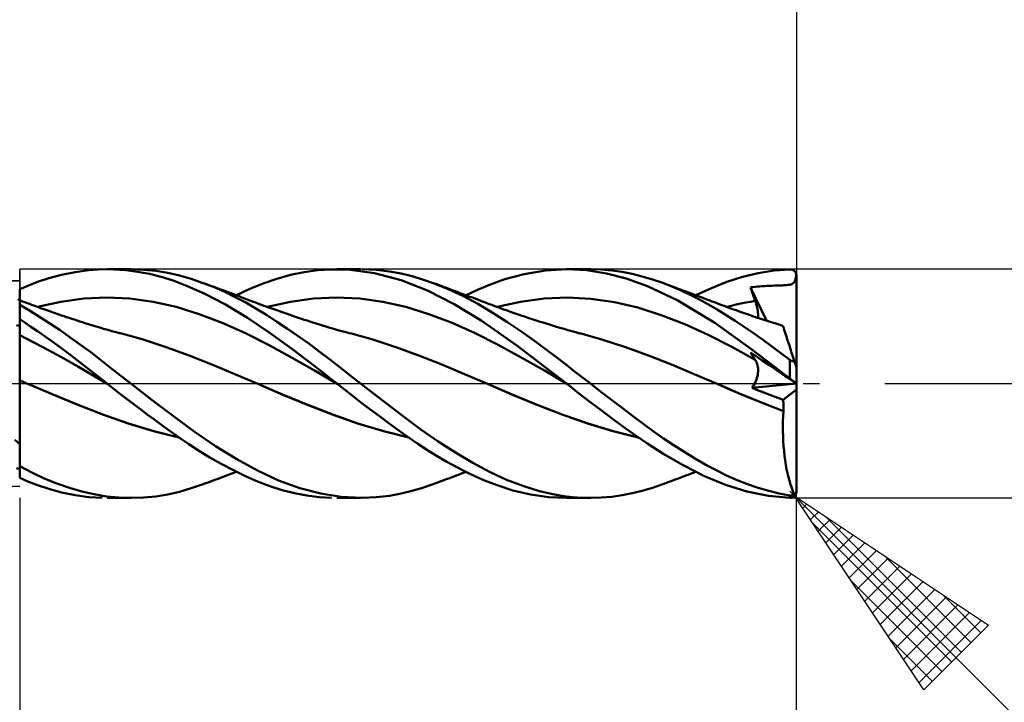
# Model space of a CAD drawing. Units: millimetres. Extents: x -75 to 78, y -61 to 61.
# Drawn here: x 12 to 34, y -7 to 8 of the extents above; entities that cross this region are included whole.
import ezdxf

# ---------------------------------------------------------------- set-up
doc = ezdxf.new("R2010")
doc.units = ezdxf.units.MM
doc.header["$LTSCALE"] = 7.15
doc.linetypes.add('LONGDASH_DASH', pattern=[0.85, 0.4, -0.2, 0.05, -0.2])
for name, color, linetype in [('1', 4, 'CONTINUOUS'), ('2', 7, 'CONTINUOUS'), ('4', 2, 'LONGDASH_DASH'), ('CUT', 1, 'CONTINUOUS'), ('NOCUT', 7, 'CONTINUOUS'), ('SK2', 7, 'CONTINUOUS'), ('SK4', 2, 'LONGDASH_DASH')]:
    doc.layers.add(name, color=color, linetype=linetype)

msp = doc.modelspace()

# ---------------------------------------------------------------- linework, layer by layer
at = {"layer": '1', "color": 4, "linetype": 'CONTINUOUS', "lineweight": 50}
for p, q in [((12.638, 2.304), (12.917, 2.379)), ((12.917, 2.379), (13.216, 2.44)), ((13.216, 2.44), (13.514, 2.48)), ((13.514, 2.48), (13.806, 2.499)), ((14.06, 2.497), (13.806, 2.499)), ((13.914, 2.5), (14.434, 2.5)), ((14.319, 2.48), (14.06, 2.497)), ((14.578, 2.447), (14.319, 2.48)), ((14.712, 2.491), (14.446, 2.5)), ((14.838, 2.397), (14.578, 2.447)), ((14.977, 2.465), (14.712, 2.491)), ((15.098, 2.333), (14.838, 2.397)), ((15.238, 2.422), (14.977, 2.465)), ((15.495, 2.364), (15.238, 2.422)), ((17.625, 2.292), (17.925, 2.375)), ((17.925, 2.375), (18.225, 2.437)), ((18.225, 2.437), (18.525, 2.478)), ((18.525, 2.478), (18.825, 2.498)), ((19.231, 2.49), (18.825, 2.498)), ((18.941, 2.5), (19.46, 2.5)), ((19.764, 2.418), (19.231, 2.49)), ((19.801, 2.486), (19.495, 2.5)), ((20.346, 2.264), (19.764, 2.418)), ((20.088, 2.453), (19.801, 2.486)), ((20.349, 2.405), (20.088, 2.453)), ((20.588, 2.346), (20.349, 2.405)), ((22.617, 2.281), (23.038, 2.395)), ((23.038, 2.395), (23.507, 2.473)), ((23.507, 2.473), (23.97, 2.5)), ((23.967, 2.5), (24.486, 2.5)), ((24.4, 2.477), (23.97, 2.5)), ((24.836, 2.409), (24.4, 2.477)), ((24.726, 2.493), (24.499, 2.5)), ((24.953, 2.474), (24.726, 2.493)), ((25.271, 2.297), (24.836, 2.409)), ((25.18, 2.443), (24.953, 2.474)), ((25.403, 2.399), (25.18, 2.443)), ((25.623, 2.344), (25.403, 2.399)), ((27.813, 2.332), (28.159, 2.415)), ((28.159, 2.415), (28.506, 2.47)), ((28.506, 2.47), (28.85, 2.497)), ((28.85, 2.497), (28.858, 2.497)), ((28.865, 2.497), (28.858, 2.497)), ((28.873, 2.496), (28.865, 2.497)), ((28.88, 2.495), (28.873, 2.496)), ((28.888, 2.494), (28.88, 2.495)), ((28.895, 2.492), (28.888, 2.494)), ((28.902, 2.489), (28.895, 2.492)), ((28.91, 2.487), (28.902, 2.489)), ((28.917, 2.484), (28.91, 2.487)), ((28.924, 2.48), (28.917, 2.484)), ((28.931, 2.476), (28.924, 2.48)), ((28.937, 2.472), (28.931, 2.476)), ((28.944, 2.467), (28.937, 2.472)), ((28.95, 2.461), (28.944, 2.467)), ((28.956, 2.456), (28.95, 2.461)), ((28.962, 2.45), (28.956, 2.456)), ((28.968, 2.443), (28.962, 2.45)), ((28.973, 2.436), (28.968, 2.443)), ((28.978, 2.429), (28.973, 2.436)), ((28.982, 2.421), (28.978, 2.429)), ((28.986, 2.413), (28.982, 2.421)), ((28.99, 2.405), (28.986, 2.413)), ((28.988, 2.352), (28.993, 2.396)), ((28.993, 2.396), (28.99, 2.405)), ((28.995, 2.389), (28.993, 2.396)), ((28.996, 2.383), (28.995, 2.389)), ((28.998, 2.376), (28.996, 2.383)), ((28.999, 2.37), (28.998, 2.376)), ((12.178, 2.141), (12.391, 2.223)), ((12.391, 2.223), (12.638, 2.304)), ((15.356, 2.252), (15.098, 2.333)), ((15.649, 2.141), (15.356, 2.252)), ((15.754, 2.29), (15.495, 2.364)), ((16.018, 2.199), (15.754, 2.29)), ((16.252, 2.108), (16.018, 2.199)), ((16.07, 2.18), (16.018, 2.199)), ((16.123, 2.161), (16.07, 2.18)), ((16.177, 2.141), (16.123, 2.161)), ((17.037, 2.069), (17.328, 2.19)), ((17.328, 2.19), (17.625, 2.292)), ((20.92, 2.036), (20.346, 2.264)), ((20.815, 2.279), (20.588, 2.346)), ((21.044, 2.199), (20.815, 2.279)), ((21.372, 2.068), (21.044, 2.199)), ((21.103, 2.178), (21.044, 2.199)), ((21.161, 2.156), (21.103, 2.178)), ((21.214, 2.137), (21.161, 2.156)), ((22.019, 2.049), (22.279, 2.16)), ((22.279, 2.16), (22.617, 2.281)), ((25.733, 2.129), (25.271, 2.297)), ((25.844, 2.278), (25.623, 2.344)), ((26.07, 2.2), (25.844, 2.278)), ((26.27, 2.122), (26.07, 2.2)), ((26.135, 2.176), (26.07, 2.2)), ((26.2, 2.152), (26.135, 2.176)), ((27.136, 2.088), (27.47, 2.222)), ((27.47, 2.222), (27.813, 2.332)), ((28.782, 2.153), (28.815, 2.156)), ((28.815, 2.156), (28.845, 2.161)), ((28.845, 2.161), (28.872, 2.167)), ((28.872, 2.167), (28.895, 2.176)), ((28.895, 2.176), (28.915, 2.187)), ((28.915, 2.187), (28.932, 2.201)), ((28.932, 2.201), (28.946, 2.217)), ((28.946, 2.217), (28.958, 2.236)), ((28.958, 2.236), (28.967, 2.258)), ((28.967, 2.258), (28.975, 2.284)), ((28.975, 2.284), (28.982, 2.315)), ((28.982, 2.315), (28.988, 2.352)), ((28.999, 2.363), (28.999, 2.37)), ((29, 2.356), (28.999, 2.363)), ((29, 2.35), (29, 2.356)), ((29, 0.34), (29, 2.35)), ((12, 2.064), (12.178, 2.141)), ((12, 2.063), (12, 2.064)), ((12, 2.064), (12, 2.064)), ((12, 2.062), (12, 2.063)), ((12, 2.061), (12, 2.062)), ((12, 2.062), (12, 2.062)), ((12, 2.06), (12, 2.061)), ((12, 2.021), (12, 2.06)), ((12, 2.021), (12, 2.06)), ((12, 2.032), (12, 2.06)), ((12, 1.857), (12, 2.06)), ((12, 2.003), (12, 2.032)), ((12, 1.981), (12, 2.021)), ((12, 1.981), (12, 2.021)), ((12, 1.974), (12, 2.003)), ((12.001, 1.941), (12, 1.981)), ((12.001, 1.941), (12, 1.981)), ((12, 1.945), (12, 1.974)), ((12, 1.916), (12, 1.945)), ((12.001, 1.901), (12.001, 1.941)), ((12.001, 1.902), (12.001, 1.941)), ((16.034, 1.971), (15.649, 2.141)), ((16.5, 1.73), (16.034, 1.971)), ((16.232, 2.121), (16.177, 2.141)), ((16.286, 2.1), (16.232, 2.121)), ((16.486, 2.006), (16.252, 2.108)), ((16.341, 2.08), (16.286, 2.1)), ((16.395, 2.06), (16.341, 2.08)), ((16.45, 2.04), (16.395, 2.06)), ((16.504, 2.019), (16.45, 2.04)), ((16.717, 1.893), (16.486, 2.006)), ((16.559, 1.999), (16.504, 2.019)), ((16.619, 1.977), (16.559, 1.999)), ((16.679, 1.954), (16.619, 1.977)), ((16.739, 1.932), (16.679, 1.954)), ((16.743, 1.93), (17.037, 2.069)), ((21.508, 1.74), (20.92, 2.036)), ((21.267, 2.117), (21.214, 2.137)), ((21.32, 2.098), (21.267, 2.117)), ((21.373, 2.078), (21.32, 2.098)), ((21.699, 1.916), (21.372, 2.068)), ((21.426, 2.058), (21.373, 2.078)), ((21.479, 2.039), (21.426, 2.058)), ((21.532, 2.019), (21.479, 2.039)), ((21.585, 1.999), (21.532, 2.019)), ((21.619, 1.986), (21.585, 1.999)), ((21.677, 1.965), (21.619, 1.986)), ((21.734, 1.943), (21.677, 1.965)), ((21.791, 1.922), (21.734, 1.943)), ((21.769, 1.93), (22.019, 2.049)), ((26.397, 1.814), (25.733, 2.129)), ((26.251, 2.133), (26.2, 2.152)), ((26.303, 2.114), (26.251, 2.133)), ((26.471, 2.036), (26.27, 2.122)), ((26.354, 2.095), (26.303, 2.114)), ((26.406, 2.075), (26.354, 2.095)), ((26.457, 2.056), (26.406, 2.075)), ((26.508, 2.037), (26.457, 2.056)), ((26.672, 1.942), (26.471, 2.036)), ((26.56, 2.018), (26.508, 2.037)), ((26.611, 1.999), (26.56, 2.018)), ((26.658, 1.982), (26.611, 1.999)), ((26.715, 1.96), (26.658, 1.982)), ((26.872, 1.841), (26.672, 1.942)), ((26.773, 1.939), (26.715, 1.96)), ((26.796, 1.93), (27.136, 2.088)), ((27.993, 2.105), (28.043, 2.11)), ((28.006, 2.062), (27.993, 2.104)), ((28.341, 1.377), (27.993, 2.104)), ((28.02, 2.02), (28.006, 2.062)), ((28.034, 1.978), (28.02, 2.02)), ((28.048, 1.936), (28.034, 1.978)), ((28.043, 2.11), (28.093, 2.116)), ((28.093, 2.116), (28.144, 2.121)), ((28.144, 2.121), (28.195, 2.125)), ((28.195, 2.125), (28.246, 2.129)), ((28.246, 2.129), (28.298, 2.132)), ((28.298, 2.132), (28.351, 2.135)), ((28.351, 2.135), (28.404, 2.138)), ((28.404, 2.138), (28.457, 2.14)), ((28.457, 2.14), (28.506, 2.142)), ((28.506, 2.142), (28.55, 2.143)), ((28.55, 2.143), (28.588, 2.144)), ((28.588, 2.144), (28.618, 2.145)), ((28.618, 2.145), (28.652, 2.146)), ((28.652, 2.146), (28.685, 2.147)), ((28.685, 2.147), (28.718, 2.149)), ((28.718, 2.149), (28.75, 2.15)), ((28.75, 2.15), (28.782, 2.153)), ((12, 1.819), (11.961, 1.843)), ((12, 1.823), (11.963, 1.845)), ((12, 1.857), (11.99, 1.857)), ((12, 1.888), (12, 1.916)), ((12, 1.859), (12, 1.888)), ((12, 1.853), (12, 1.859)), ((12, 1.847), (12, 1.853)), ((12, 1.841), (12, 1.847)), ((12, 1.835), (12, 1.841)), ((12, 1.829), (12, 1.835)), ((12, 1.823), (12, 1.829)), ((12, 1.822), (12, 1.823)), ((12, -2.064), (12, 1.823)), ((12.001, 1.822), (12, 1.822)), ((12, 1.78), (12.001, 1.799)), ((12, 1.78), (12.001, 1.799)), ((12, 1.757), (12, 1.78)), ((12, 1.757), (12, 1.78)), ((12, 1.729), (12, 1.757)), ((12, 1.729), (12, 1.757)), ((12.214, 1.598), (12, 1.725)), ((12.001, 1.862), (12.001, 1.902)), ((12.001, 1.862), (12.001, 1.901)), ((12.001, 1.822), (12.001, 1.862)), ((12.001, 1.822), (12.001, 1.862)), ((12.001, 1.822), (12.001, 1.822)), ((12.065, 1.798), (12.001, 1.822)), ((12.001, 1.822), (12.001, 1.822)), ((12.001, 1.822), (12.001, 1.822)), ((12.001, 1.82), (12.001, 1.822)), ((12.001, 1.82), (12.001, 1.822)), ((12.001, 1.812), (12.001, 1.82)), ((12.001, 1.812), (12.001, 1.82)), ((12.001, 1.799), (12.001, 1.812)), ((12.001, 1.799), (12.001, 1.812)), ((12.114, 1.779), (12.065, 1.798)), ((12.163, 1.76), (12.114, 1.779)), ((12.212, 1.742), (12.163, 1.76)), ((12.261, 1.724), (12.212, 1.742)), ((12.311, 1.705), (12.261, 1.724)), ((12.392, 1.675), (12.897, 1.788)), ((12.897, 1.788), (13.402, 1.858)), ((13.402, 1.858), (13.907, 1.882)), ((14.412, 1.858), (13.907, 1.882)), ((14.917, 1.79), (14.412, 1.858)), ((15.422, 1.676), (14.917, 1.79)), ((16.983, 1.439), (16.5, 1.73)), ((16.945, 1.771), (16.717, 1.893)), ((16.799, 1.909), (16.739, 1.932)), ((16.859, 1.886), (16.799, 1.909)), ((16.919, 1.864), (16.859, 1.886)), ((16.979, 1.841), (16.919, 1.864)), ((17.17, 1.641), (16.945, 1.771)), ((17.039, 1.818), (16.979, 1.841)), ((17.092, 1.798), (17.039, 1.818)), ((17.143, 1.778), (17.092, 1.798)), ((17.193, 1.759), (17.143, 1.778)), ((17.244, 1.74), (17.193, 1.759)), ((17.294, 1.721), (17.244, 1.74)), ((17.42, 1.675), (17.925, 1.789)), ((17.925, 1.789), (18.43, 1.858)), ((18.43, 1.858), (18.935, 1.882)), ((19.44, 1.858), (18.935, 1.882)), ((19.945, 1.79), (19.44, 1.858)), ((20.45, 1.676), (19.945, 1.79)), ((22.095, 1.383), (21.508, 1.74)), ((22.022, 1.744), (21.699, 1.916)), ((21.849, 1.9), (21.791, 1.922)), ((21.906, 1.879), (21.849, 1.9)), ((21.963, 1.857), (21.906, 1.879)), ((22.02, 1.836), (21.963, 1.857)), ((22.077, 1.814), (22.02, 1.836)), ((22.339, 1.554), (22.022, 1.744)), ((22.12, 1.798), (22.077, 1.814)), ((22.172, 1.778), (22.12, 1.798)), ((22.224, 1.758), (22.172, 1.778)), ((22.276, 1.739), (22.224, 1.758)), ((22.328, 1.719), (22.276, 1.739)), ((22.446, 1.675), (22.959, 1.79)), ((22.959, 1.79), (23.473, 1.859)), ((23.473, 1.859), (23.986, 1.882)), ((24.499, 1.855), (23.986, 1.882)), ((25.012, 1.782), (24.499, 1.855)), ((25.526, 1.662), (25.012, 1.782)), ((27.207, 1.327), (26.397, 1.814)), ((26.83, 1.917), (26.773, 1.939)), ((26.887, 1.896), (26.83, 1.917)), ((27.069, 1.732), (26.872, 1.841)), ((26.944, 1.874), (26.887, 1.896)), ((27.002, 1.853), (26.944, 1.874)), ((27.059, 1.831), (27.002, 1.853)), ((27.116, 1.81), (27.059, 1.831)), ((27.263, 1.618), (27.069, 1.732)), ((27.147, 1.798), (27.116, 1.81)), ((27.2, 1.778), (27.147, 1.798)), ((27.254, 1.757), (27.2, 1.778)), ((27.307, 1.737), (27.254, 1.757)), ((27.36, 1.717), (27.307, 1.737)), ((27.576, 1.702), (27.679, 1.727)), ((27.679, 1.727), (27.782, 1.75)), ((27.782, 1.75), (27.886, 1.771)), ((27.886, 1.771), (27.989, 1.791)), ((27.989, 1.791), (28.092, 1.808)), ((28.062, 1.893), (28.048, 1.936)), ((28.077, 1.851), (28.062, 1.893)), ((28.092, 1.808), (28.077, 1.851)), ((28.105, 1.77), (28.092, 1.808)), ((28.116, 1.733), (28.105, 1.77)), ((28.126, 1.696), (28.116, 1.733)), ((12.434, 1.461), (12.214, 1.598)), ((12.36, 1.687), (12.311, 1.705)), ((12.409, 1.669), (12.36, 1.687)), ((12.458, 1.652), (12.409, 1.669)), ((12.528, 1.626), (12.458, 1.652)), ((12.597, 1.602), (12.528, 1.626)), ((12.677, 1.574), (12.597, 1.602)), ((12.757, 1.546), (12.677, 1.574)), ((12.836, 1.518), (12.757, 1.546)), ((12.916, 1.491), (12.836, 1.518)), ((15.928, 1.519), (15.422, 1.676)), ((16.433, 1.328), (15.928, 1.519)), ((17.397, 1.502), (17.17, 1.641)), ((17.345, 1.703), (17.294, 1.721)), ((17.396, 1.684), (17.345, 1.703)), ((17.446, 1.665), (17.396, 1.684)), ((17.497, 1.647), (17.446, 1.665)), ((17.56, 1.624), (17.497, 1.647)), ((17.624, 1.602), (17.56, 1.624)), ((17.706, 1.573), (17.624, 1.602)), ((17.789, 1.544), (17.706, 1.573)), ((17.872, 1.515), (17.789, 1.544)), ((17.955, 1.487), (17.872, 1.515)), ((20.955, 1.518), (20.45, 1.676)), ((21.46, 1.327), (20.955, 1.518)), ((22.38, 1.7), (22.328, 1.719)), ((22.662, 1.348), (22.339, 1.554)), ((22.432, 1.681), (22.38, 1.7)), ((22.484, 1.662), (22.432, 1.681)), ((22.536, 1.643), (22.484, 1.662)), ((22.593, 1.622), (22.536, 1.643)), ((22.65, 1.602), (22.593, 1.622)), ((22.736, 1.571), (22.65, 1.602)), ((22.822, 1.541), (22.736, 1.571)), ((22.908, 1.512), (22.822, 1.541)), ((22.994, 1.483), (22.908, 1.512)), ((26.039, 1.498), (25.526, 1.662)), ((27.458, 1.497), (27.263, 1.618)), ((27.414, 1.697), (27.36, 1.717)), ((27.467, 1.677), (27.414, 1.697)), ((27.521, 1.658), (27.467, 1.677)), ((27.473, 1.675), (27.576, 1.702)), ((27.574, 1.638), (27.521, 1.658)), ((27.625, 1.62), (27.574, 1.638)), ((27.677, 1.602), (27.625, 1.62)), ((27.765, 1.57), (27.677, 1.602)), ((27.854, 1.539), (27.765, 1.57)), ((27.943, 1.509), (27.854, 1.539)), ((28.032, 1.478), (27.943, 1.509)), ((28.135, 1.66), (28.126, 1.696)), ((28.143, 1.624), (28.135, 1.66)), ((28.149, 1.589), (28.143, 1.624)), ((28.153, 1.556), (28.149, 1.589)), ((28.156, 1.523), (28.153, 1.556)), ((28.157, 1.493), (28.156, 1.523)), ((12.115, 1.333), (12, 1.41)), ((12, 1.357), (12, 1.407)), ((12, 1.357), (12, 1.407)), ((12.001, 1.307), (12, 1.357)), ((12.001, 1.307), (12, 1.357)), ((12.001, 1.257), (12.001, 1.307)), ((12.001, 1.257), (12.001, 1.307)), ((12.246, 1.244), (12.115, 1.333)), ((12.658, 1.317), (12.434, 1.461)), ((12.882, 1.167), (12.658, 1.317)), ((12.972, 1.473), (12.916, 1.491)), ((13.027, 1.454), (12.972, 1.473)), ((13.083, 1.436), (13.027, 1.454)), ((13.139, 1.417), (13.083, 1.436)), ((13.198, 1.398), (13.139, 1.417)), ((13.256, 1.379), (13.198, 1.398)), ((13.315, 1.36), (13.256, 1.379)), ((13.374, 1.341), (13.315, 1.36)), ((13.449, 1.317), (13.374, 1.341)), ((13.524, 1.294), (13.449, 1.317)), ((13.598, 1.271), (13.524, 1.294)), ((16.938, 1.102), (16.433, 1.328)), ((17.458, 1.115), (16.983, 1.439)), ((17.627, 1.354), (17.397, 1.502)), ((17.859, 1.2), (17.627, 1.354)), ((18.007, 1.469), (17.955, 1.487)), ((18.06, 1.452), (18.007, 1.469)), ((18.112, 1.434), (18.06, 1.452)), ((18.165, 1.417), (18.112, 1.434)), ((18.227, 1.397), (18.165, 1.417)), ((18.289, 1.377), (18.227, 1.397)), ((18.351, 1.357), (18.289, 1.377)), ((18.413, 1.337), (18.351, 1.357)), ((18.485, 1.315), (18.413, 1.337)), ((18.557, 1.292), (18.485, 1.315)), ((21.965, 1.102), (21.46, 1.327)), ((22.881, 0.832), (22.095, 1.383)), ((22.988, 1.13), (22.662, 1.348)), ((23.043, 1.466), (22.994, 1.483)), ((23.092, 1.45), (23.043, 1.466)), ((23.141, 1.433), (23.092, 1.45)), ((23.191, 1.417), (23.141, 1.433)), ((23.256, 1.396), (23.191, 1.417)), ((23.321, 1.375), (23.256, 1.396)), ((23.386, 1.354), (23.321, 1.375)), ((23.452, 1.333), (23.386, 1.354)), ((23.521, 1.312), (23.452, 1.333)), ((23.589, 1.29), (23.521, 1.312)), ((26.552, 1.3), (26.039, 1.498)), ((27.065, 1.066), (26.552, 1.3)), ((28.023, 0.748), (27.207, 1.327)), ((27.656, 1.37), (27.458, 1.497)), ((27.854, 1.238), (27.656, 1.37)), ((28.125, 1.448), (28.032, 1.478)), ((28.217, 1.417), (28.125, 1.448)), ((28.153, 1.438), (28.156, 1.465)), ((28.156, 1.465), (28.157, 1.493)), ((28.285, 1.395), (28.217, 1.417)), ((28.354, 1.373), (28.285, 1.395)), ((28.422, 1.351), (28.354, 1.373)), ((28.49, 1.329), (28.422, 1.351)), ((28.543, 1.313), (28.49, 1.329)), ((28.595, 1.297), (28.543, 1.313)), ((28.647, 1.281), (28.595, 1.297)), ((11.929, 1.27), (12, 1.271)), ((12.001, 1.207), (12.001, 1.257)), ((12.001, 1.207), (12.001, 1.257)), ((12.002, 1.157), (12.001, 1.207)), ((12.002, 1.157), (12.001, 1.207)), ((12.002, 1.107), (12.002, 1.157)), ((12.002, 1.107), (12.002, 1.157)), ((12.002, 1.057), (12.002, 1.107)), ((12.002, 1.057), (12.002, 1.107)), ((12.393, 1.143), (12.246, 1.244)), ((12.555, 1.029), (12.393, 1.143)), ((13.107, 1.011), (12.882, 1.167)), ((13.673, 1.248), (13.598, 1.271)), ((13.753, 1.224), (13.673, 1.248)), ((13.832, 1.2), (13.753, 1.224)), ((13.925, 1.174), (13.832, 1.2)), ((14.018, 1.148), (13.925, 1.174)), ((14.11, 1.123), (14.018, 1.148)), ((14.203, 1.099), (14.11, 1.123)), ((14.704, 0.961), (14.203, 1.1)), ((17.443, 0.845), (16.938, 1.102)), ((17.947, 0.765), (17.458, 1.115)), ((18.091, 1.04), (17.859, 1.2)), ((18.628, 1.27), (18.557, 1.292)), ((18.7, 1.248), (18.628, 1.27)), ((18.786, 1.222), (18.7, 1.248)), ((18.871, 1.197), (18.786, 1.222)), ((18.961, 1.171), (18.871, 1.197)), ((19.05, 1.147), (18.961, 1.171)), ((19.14, 1.123), (19.05, 1.147)), ((19.23, 1.099), (19.14, 1.123)), ((19.73, 0.961), (19.23, 1.1)), ((22.47, 0.844), (21.965, 1.102)), ((23.293, 0.915), (22.988, 1.13)), ((23.658, 1.269), (23.589, 1.29)), ((23.727, 1.248), (23.658, 1.269)), ((23.818, 1.221), (23.727, 1.248)), ((23.91, 1.194), (23.818, 1.221)), ((23.996, 1.169), (23.91, 1.194)), ((24.083, 1.145), (23.996, 1.169)), ((24.169, 1.122), (24.083, 1.145)), ((24.256, 1.099), (24.169, 1.122)), ((24.757, 0.96), (24.256, 1.1)), ((28.053, 1.103), (27.854, 1.238)), ((28.253, 0.962), (28.053, 1.103)), ((28.7, 1.265), (28.647, 1.281)), ((28.701, 1.261), (28.7, 1.265)), ((28.704, 1.25), (28.701, 1.261)), ((28.711, 1.231), (28.704, 1.25)), ((28.719, 1.205), (28.711, 1.231)), ((28.73, 1.172), (28.719, 1.205)), ((28.743, 1.132), (28.73, 1.172)), ((28.758, 1.085), (28.743, 1.132)), ((28.776, 1.031), (28.758, 1.085)), ((12.001, 1.058), (12, 1.058)), ((12, 1.058), (12, 1.058)), ((12.002, 1.058), (12.001, 1.058)), ((12.001, 1.058), (12.001, 1.058)), ((12.002, 1.057), (12.002, 1.058)), ((12.003, 1.038), (12.002, 1.057)), ((12.003, 1.038), (12.002, 1.057)), ((12.324, 0.893), (12.002, 1.057)), ((12.002, 1.057), (12.002, 1.057)), ((12.003, 1.017), (12.003, 1.038)), ((12.003, 1.017), (12.003, 1.038)), ((12.003, 0.996), (12.003, 1.017)), ((12.003, 0.996), (12.003, 1.017)), ((12.003, 0.973), (12.003, 0.996)), ((12.003, 0.973), (12.003, 0.996)), ((12.003, 0.949), (12.003, 0.973)), ((12.003, 0.949), (12.003, 0.973)), ((12.003, 0.925), (12.003, 0.949)), ((12.003, 0.925), (12.003, 0.949)), ((12.003, 0.899), (12.003, 0.925)), ((12.003, 0.899), (12.003, 0.925)), ((12.003, 0.872), (12.003, 0.899)), ((12.003, 0.872), (12.003, 0.899)), ((12.004, 0.845), (12.003, 0.872)), ((12.004, 0.845), (12.003, 0.872)), ((12.645, 0.723), (12.324, 0.893)), ((12.732, 0.903), (12.555, 1.029)), ((12.923, 0.764), (12.732, 0.903)), ((13.331, 0.85), (13.107, 1.011)), ((15.205, 0.798), (14.704, 0.961)), ((18.323, 0.874), (18.091, 1.04)), ((18.552, 0.705), (18.323, 0.874)), ((20.231, 0.798), (19.73, 0.961)), ((23.559, 0.719), (23.293, 0.915)), ((25.258, 0.798), (24.757, 0.96)), ((27.579, 0.801), (27.065, 1.066)), ((28.453, 0.818), (28.253, 0.962)), ((28.795, 0.971), (28.776, 1.031)), ((28.817, 0.905), (28.795, 0.971)), ((28.84, 0.833), (28.817, 0.905)), ((12.004, 0.817), (12.004, 0.845)), ((12.004, 0.817), (12.004, 0.845)), ((12.004, 0.788), (12.004, 0.817)), ((12.004, 0.788), (12.004, 0.817)), ((12.004, 0.758), (12.004, 0.788)), ((12.004, 0.758), (12.004, 0.788)), ((12.004, 0.728), (12.004, 0.758)), ((12.004, 0.728), (12.004, 0.758)), ((12.004, 0.697), (12.004, 0.728)), ((12.004, 0.697), (12.004, 0.728)), ((12.004, 0.666), (12.004, 0.697)), ((12.004, 0.666), (12.004, 0.697)), ((12.004, 0.634), (12.004, 0.666)), ((12.004, 0.634), (12.004, 0.666)), ((12.967, 0.547), (12.645, 0.723)), ((13.123, 0.616), (12.923, 0.764)), ((13.553, 0.684), (13.331, 0.85)), ((13.77, 0.516), (13.553, 0.684)), ((15.706, 0.612), (15.205, 0.798)), ((17.948, 0.572), (17.443, 0.845)), ((18.436, 0.397), (17.947, 0.765)), ((18.777, 0.532), (18.552, 0.705)), ((20.732, 0.612), (20.231, 0.798)), ((22.975, 0.571), (22.47, 0.844)), ((23.967, 0), (22.881, 0.832)), ((23.785, 0.546), (23.559, 0.719)), ((25.759, 0.611), (25.258, 0.798)), ((28.092, 0.521), (27.579, 0.801)), ((28.006, 0.656), (27.993, 0.679)), ((28.043, 0.645), (27.993, 0.679)), ((28.02, 0.633), (28.006, 0.656)), ((28.85, 0.115), (28.023, 0.748)), ((28.652, 0.669), (28.453, 0.818)), ((28.85, 0.518), (28.652, 0.669)), ((28.865, 0.756), (28.84, 0.833)), ((28.891, 0.675), (28.865, 0.756)), ((28.919, 0.589), (28.891, 0.675)), ((12.004, 0.602), (12.004, 0.634)), ((12.004, 0.602), (12.004, 0.634)), ((12.004, 0.57), (12.004, 0.602)), ((12.004, 0.57), (12.004, 0.602)), ((12.005, 0.537), (12.004, 0.57)), ((12.005, 0.537), (12.004, 0.57)), ((12.005, 0.505), (12.005, 0.537)), ((12.005, 0.505), (12.005, 0.537)), ((12.005, 0.472), (12.005, 0.505)), ((12.005, 0.472), (12.005, 0.505)), ((12.005, 0.439), (12.005, 0.472)), ((12.005, 0.439), (12.005, 0.472)), ((12.005, 0.406), (12.005, 0.439)), ((12.005, 0.406), (12.005, 0.439)), ((13.288, 0.366), (12.967, 0.547)), ((13.323, 0.464), (13.123, 0.616)), ((13.522, 0.31), (13.323, 0.464)), ((13.989, 0.345), (13.77, 0.516)), ((16.206, 0.414), (15.706, 0.612)), ((18.453, 0.286), (17.948, 0.572)), ((19.002, 0.357), (18.777, 0.532)), ((21.233, 0.414), (20.732, 0.612)), ((23.48, 0.285), (22.975, 0.571)), ((23.969, 0.403), (23.785, 0.546)), ((26.26, 0.414), (25.759, 0.611)), ((28.034, 0.61), (28.02, 0.633)), ((28.048, 0.587), (28.034, 0.61)), ((28.093, 0.611), (28.043, 0.645)), ((28.062, 0.565), (28.048, 0.587)), ((28.077, 0.543), (28.062, 0.565)), ((28.092, 0.521), (28.077, 0.543)), ((28.106, 0.499), (28.092, 0.521)), ((28.144, 0.577), (28.093, 0.611)), ((28.118, 0.475), (28.106, 0.499)), ((28.129, 0.45), (28.118, 0.475)), ((28.138, 0.423), (28.129, 0.45)), ((28.195, 0.542), (28.144, 0.577)), ((28.246, 0.508), (28.195, 0.542)), ((28.351, 0.437), (28.246, 0.508)), ((28.404, 0.4), (28.351, 0.437)), ((28.853, 0.515), (28.85, 0.518)), ((28.85, 0.115), (28.85, 0.518)), ((28.857, 0.513), (28.853, 0.515)), ((28.86, 0.51), (28.857, 0.513)), ((28.864, 0.508), (28.86, 0.51)), ((28.868, 0.505), (28.864, 0.508)), ((28.871, 0.503), (28.868, 0.505)), ((28.875, 0.501), (28.871, 0.503)), ((28.879, 0.5), (28.875, 0.501)), ((28.883, 0.498), (28.879, 0.5)), ((28.887, 0.496), (28.883, 0.498)), ((28.891, 0.495), (28.887, 0.496)), ((28.895, 0.494), (28.891, 0.495)), ((28.899, 0.493), (28.895, 0.494)), ((28.903, 0.492), (28.899, 0.493)), ((28.907, 0.491), (28.903, 0.492)), ((28.911, 0.491), (28.907, 0.491)), ((28.915, 0.491), (28.911, 0.491)), ((28.915, 0.491), (28.918, 0.491)), ((28.918, 0.491), (28.922, 0.491)), ((28.948, 0.499), (28.919, 0.589)), ((28.922, 0.491), (28.926, 0.491)), ((28.926, 0.491), (28.929, 0.492)), ((28.929, 0.492), (28.933, 0.493)), ((28.933, 0.493), (28.936, 0.494)), ((28.936, 0.494), (28.939, 0.495)), ((28.939, 0.495), (28.942, 0.496)), ((28.942, 0.496), (28.945, 0.498)), ((28.945, 0.498), (28.948, 0.499)), ((28.952, 0.489), (28.948, 0.499)), ((28.955, 0.479), (28.952, 0.489)), ((28.958, 0.468), (28.955, 0.479)), ((28.962, 0.458), (28.958, 0.468)), ((28.965, 0.448), (28.962, 0.458)), ((28.968, 0.438), (28.965, 0.448)), ((28.971, 0.429), (28.968, 0.438)), ((12.005, 0.374), (12.005, 0.406)), ((12.005, 0.374), (12.005, 0.406)), ((12.005, 0.341), (12.005, 0.374)), ((12.005, 0.341), (12.005, 0.374)), ((12.005, 0.309), (12.005, 0.341)), ((12.005, 0.309), (12.005, 0.341)), ((12.005, 0.277), (12.005, 0.309)), ((12.005, 0.246), (12.005, 0.277)), ((12.005, 0.246), (12.005, 0.277)), ((12.005, 0.215), (12.005, 0.246)), ((12.005, 0.215), (12.005, 0.246)), ((13.61, 0.178), (13.288, 0.366)), ((13.718, 0.155), (13.522, 0.31)), ((14.211, 0.173), (13.989, 0.345)), ((16.707, 0.208), (16.206, 0.414)), ((18.94, 0), (18.436, 0.397)), ((18.958, -0.014), (18.453, 0.286)), ((19.229, 0.179), (19.002, 0.357)), ((21.734, 0.208), (21.233, 0.414)), ((23.985, -0.014), (23.48, 0.285)), ((24.141, 0.268), (23.969, 0.403)), ((24.313, 0.134), (24.141, 0.268)), ((26.761, 0.208), (26.26, 0.414)), ((28.146, 0.394), (28.138, 0.423)), ((28.152, 0.364), (28.146, 0.394)), ((28.148, 0.197), (28.153, 0.232)), ((28.155, 0.332), (28.152, 0.364)), ((28.153, 0.232), (28.156, 0.266)), ((28.157, 0.299), (28.155, 0.332)), ((28.156, 0.266), (28.157, 0.299)), ((28.457, 0.365), (28.404, 0.4)), ((28.506, 0.331), (28.457, 0.365)), ((28.55, 0.301), (28.506, 0.331)), ((28.588, 0.276), (28.55, 0.301)), ((28.618, 0.255), (28.588, 0.276)), ((28.652, 0.232), (28.618, 0.255)), ((28.685, 0.21), (28.652, 0.232)), ((28.974, 0.42), (28.971, 0.429)), ((28.977, 0.41), (28.974, 0.42)), ((28.981, 0.4), (28.977, 0.41)), ((28.984, 0.391), (28.981, 0.4)), ((28.987, 0.382), (28.984, 0.391)), ((28.989, 0.373), (28.987, 0.382)), ((28.992, 0.364), (28.989, 0.373)), ((28.995, 0.357), (28.992, 0.364)), ((28.997, 0.35), (28.995, 0.357)), ((28.999, 0.345), (28.997, 0.35)), ((29, 0.342), (28.999, 0.345)), ((29, 0.34), (29, 0.342)), ((29, -2.35), (29, 0.34)), ((12.005, 0.069), (12, 0.071)), ((12.004, 0.059), (12.005, 0.069)), ((12.004, 0.059), (12.005, 0.069)), ((12.004, 0.05), (12.004, 0.059)), ((12.004, 0.05), (12.004, 0.059)), ((12.004, 0.04), (12.004, 0.05)), ((12.004, 0.04), (12.004, 0.05)), ((12.004, 0.03), (12.004, 0.04)), ((12.004, 0.03), (12.004, 0.04)), ((12.004, 0.02), (12.004, 0.03)), ((12.004, 0.02), (12.004, 0.03)), ((12.004, 0.01), (12.004, 0.02)), ((12.004, 0.01), (12.004, 0.02)), ((12.004, 0), (12.004, 0.01)), ((12.004, 0), (12.004, 0.01)), ((12.004, -0.081), (12.004, 0)), ((12.004, -0.081), (12.004, 0)), ((12.005, 0.185), (12.005, 0.215)), ((12.005, 0.185), (12.005, 0.215)), ((12.005, 0.155), (12.005, 0.185)), ((12.005, 0.155), (12.005, 0.185)), ((12.005, 0.126), (12.005, 0.155)), ((12.005, 0.126), (12.005, 0.155)), ((12.005, 0.097), (12.005, 0.126)), ((12.005, 0.097), (12.005, 0.126)), ((12.005, 0.069), (12.005, 0.097)), ((12.005, 0.069), (12.005, 0.097)), ((12.034, 0.056), (12.005, 0.069)), ((12.063, 0.043), (12.034, 0.056)), ((12.093, 0.031), (12.063, 0.043)), ((12.122, 0.018), (12.093, 0.031)), ((12.151, 0.005), (12.122, 0.018)), ((12.181, -0.008), (12.151, 0.005)), ((13.931, -0.014), (13.61, 0.178)), ((13.913, 0), (13.718, 0.155)), ((13.916, -0.002), (13.913, 0)), ((14.434, 0), (14.211, 0.173)), ((14.902, -0.36), (14.434, 0)), ((17.208, -0.008), (16.707, 0.208)), ((18.943, -0.002), (18.94, 0)), ((19.46, 0), (19.229, 0.179)), ((19.959, -0.383), (19.46, 0)), ((22.235, -0.008), (21.734, 0.208)), ((23.97, -0.002), (23.967, 0)), ((24.486, 0), (24.313, 0.134)), ((27.262, -0.008), (26.761, 0.208)), ((28.073, -0.022), (28.091, 0.016)), ((28.091, 0.016), (28.107, 0.053)), ((28.107, 0.053), (28.121, 0.09)), ((28.121, 0.09), (28.132, 0.126)), ((28.132, 0.126), (28.141, 0.162)), ((28.141, 0.162), (28.148, 0.197)), ((28.718, 0.188), (28.685, 0.21)), ((28.75, 0.166), (28.718, 0.188)), ((28.782, 0.144), (28.75, 0.166)), ((28.815, 0.122), (28.782, 0.144)), ((28.845, 0.101), (28.815, 0.122)), ((28.872, 0.083), (28.845, 0.101)), ((28.858, 0.109), (28.85, 0.115)), ((28.865, 0.103), (28.858, 0.109)), ((28.873, 0.097), (28.865, 0.103)), ((28.895, 0.067), (28.872, 0.083)), ((28.88, 0.091), (28.873, 0.097)), ((28.888, 0.085), (28.88, 0.091)), ((28.895, 0.079), (28.888, 0.085)), ((28.902, 0.073), (28.895, 0.079)), ((28.915, 0.054), (28.895, 0.067)), ((28.91, 0.067), (28.902, 0.073)), ((28.917, 0.061), (28.91, 0.067)), ((28.932, 0.042), (28.915, 0.054)), ((28.924, 0.056), (28.917, 0.061)), ((28.931, 0.05), (28.924, 0.056)), ((28.937, 0.045), (28.931, 0.05)), ((28.946, 0.033), (28.932, 0.042)), ((28.944, 0.04), (28.937, 0.045)), ((28.95, 0.034), (28.944, 0.04)), ((28.958, 0.025), (28.946, 0.033)), ((28.956, 0.03), (28.95, 0.034)), ((28.962, 0.025), (28.956, 0.03)), ((28.967, 0.018), (28.958, 0.025)), ((28.968, 0.021), (28.962, 0.025)), ((28.975, 0.013), (28.967, 0.018)), ((28.973, 0.016), (28.968, 0.021)), ((28.978, 0.012), (28.973, 0.016)), ((28.982, 0.008), (28.975, 0.013)), ((28.982, 0.009), (28.978, 0.012)), ((28.986, 0.006), (28.982, 0.009)), ((28.988, 0.004), (28.982, 0.008)), ((28.99, 0.003), (28.986, 0.006)), ((28.993, 0), (28.988, 0.004)), ((28.993, 0), (28.99, 0.003)), ((28.995, -0.001), (28.993, 0.001)), ((12.004, -0.165), (12.004, -0.081)), ((12.004, -0.165), (12.004, -0.081)), ((12.004, -0.252), (12.004, -0.165)), ((12.004, -0.252), (12.004, -0.165)), ((12.181, -0.008), (12.181, -0.008)), ((12.732, -0.242), (12.181, -0.008)), ((12.726, -0.24), (12.181, -0.008)), ((13.919, -0.005), (13.916, -0.002)), ((13.922, -0.007), (13.919, -0.005)), ((13.925, -0.009), (13.922, -0.007)), ((13.928, -0.012), (13.925, -0.009)), ((13.931, -0.014), (13.928, -0.012)), ((13.931, -0.015), (13.931, -0.014)), ((14.073, -0.126), (13.931, -0.014)), ((13.931, -0.014), (13.931, -0.014)), ((13.931, -0.015), (13.931, -0.015)), ((13.931, -0.015), (13.931, -0.015)), ((14.216, -0.237), (14.073, -0.126)), ((17.751, -0.239), (17.208, -0.008)), ((17.759, -0.243), (17.208, -0.008)), ((18.946, -0.004), (18.943, -0.002)), ((18.949, -0.007), (18.946, -0.004)), ((18.952, -0.009), (18.949, -0.007)), ((18.955, -0.011), (18.952, -0.009)), ((18.958, -0.014), (18.955, -0.011)), ((19.108, -0.132), (18.958, -0.014)), ((18.958, -0.014), (18.958, -0.014)), ((18.958, -0.014), (18.958, -0.014)), ((18.958, -0.014), (18.958, -0.014)), ((18.958, -0.014), (18.958, -0.014)), ((18.958, -0.014), (18.958, -0.014)), ((18.958, -0.014), (18.958, -0.014)), ((19.275, -0.262), (19.108, -0.132)), ((22.235, -0.008), (22.235, -0.008)), ((22.235, -0.008), (22.235, -0.008)), ((22.235, -0.008), (22.235, -0.008)), ((22.235, -0.008), (22.235, -0.008)), ((22.235, -0.008), (22.235, -0.008)), ((22.786, -0.243), (22.235, -0.008)), ((22.776, -0.239), (22.235, -0.008)), ((23.973, -0.005), (23.97, -0.002)), ((23.976, -0.007), (23.973, -0.005)), ((23.979, -0.009), (23.976, -0.007)), ((23.982, -0.012), (23.979, -0.009)), ((23.985, -0.014), (23.982, -0.012)), ((23.985, -0.015), (23.985, -0.014)), ((24.228, -0.206), (23.985, -0.014)), ((23.985, -0.014), (23.985, -0.014)), ((23.985, -0.014), (23.985, -0.014)), ((23.985, -0.015), (23.985, -0.015)), ((24.476, -0.396), (24.228, -0.206)), ((24.718, -0.179), (24.486, 0)), ((24.95, -0.356), (24.718, -0.179)), ((27.262, -0.008), (27.262, -0.008)), ((27.263, -0.008), (27.262, -0.008)), ((27.504, -0.112), (27.262, -0.008)), ((27.263, -0.008), (27.263, -0.008)), ((27.263, -0.008), (27.263, -0.008)), ((27.499, -0.11), (27.263, -0.008)), ((27.263, -0.008), (27.263, -0.008)), ((27.263, -0.008), (27.263, -0.008)), ((27.741, -0.213), (27.499, -0.11)), ((27.745, -0.215), (27.504, -0.112)), ((27.984, -0.314), (27.741, -0.213)), ((27.987, -0.315), (27.745, -0.215)), ((28.03, -0.095), (28.994, -0.001)), ((28.03, -0.095), (28.052, -0.059)), ((28.125, -0.133), (28.03, -0.095)), ((28.052, -0.059), (28.073, -0.022)), ((28.221, -0.171), (28.125, -0.133)), ((28.317, -0.208), (28.221, -0.171)), ((28.413, -0.245), (28.317, -0.208)), ((28.704, -0.355), (29, -0.13)), ((28.996, -0.002), (28.995, -0.001)), ((28.998, -0.003), (28.996, -0.002)), ((28.999, -0.003), (28.998, -0.003)), ((28.999, -0.004), (28.999, -0.003)), ((29, -0.004), (28.999, -0.004)), ((29, -0.004), (29, -0.004)), ((12.003, -0.341), (12.004, -0.252)), ((12.003, -0.34), (12.004, -0.252)), ((12.003, -0.431), (12.003, -0.34)), ((12.003, -0.432), (12.003, -0.341)), ((13.275, -0.463), (12.726, -0.24)), ((13.282, -0.467), (12.732, -0.242)), ((14.36, -0.348), (14.216, -0.237)), ((14.504, -0.457), (14.36, -0.348)), ((15.362, -0.712), (14.902, -0.36)), ((18.304, -0.464), (17.751, -0.239)), ((18.31, -0.468), (17.759, -0.243)), ((19.46, -0.404), (19.275, -0.262)), ((19.66, -0.556), (19.46, -0.404)), ((20.397, -0.719), (19.959, -0.383)), ((23.326, -0.462), (22.776, -0.239)), ((23.336, -0.468), (22.786, -0.243)), ((24.724, -0.584), (24.476, -0.396)), ((25.18, -0.533), (24.95, -0.356)), ((28.228, -0.413), (27.984, -0.314)), ((28.228, -0.414), (27.987, -0.315)), ((28.471, -0.51), (28.228, -0.413)), ((28.47, -0.51), (28.228, -0.414)), ((28.51, -0.282), (28.413, -0.245)), ((28.607, -0.319), (28.51, -0.282)), ((28.704, -0.356), (28.607, -0.319)), ((28.707, -0.39), (28.704, -0.355)), ((28.709, -0.425), (28.707, -0.39)), ((28.711, -0.461), (28.709, -0.425)), ((12.002, -0.716), (12.003, -0.619)), ((12.002, -0.716), (12.003, -0.62)), ((12.003, -0.524), (12.003, -0.431)), ((12.003, -0.525), (12.003, -0.432)), ((12.003, -0.619), (12.003, -0.524)), ((12.003, -0.62), (12.003, -0.525)), ((13.818, -0.676), (13.275, -0.463)), ((13.833, -0.682), (13.282, -0.467)), ((14.648, -0.566), (14.504, -0.457)), ((14.792, -0.674), (14.648, -0.566)), ((18.848, -0.676), (18.304, -0.464)), ((18.862, -0.683), (18.31, -0.468)), ((19.872, -0.714), (19.66, -0.556)), ((23.869, -0.674), (23.326, -0.462)), ((23.887, -0.682), (23.336, -0.468)), ((24.972, -0.768), (24.724, -0.584)), ((25.408, -0.706), (25.18, -0.533)), ((28.711, -0.605), (28.47, -0.51)), ((28.712, -0.604), (28.471, -0.51)), ((28.705, -0.713), (28.711, -0.605)), ((28.712, -0.496), (28.711, -0.461)), ((28.711, -0.604), (28.712, -0.604)), ((28.711, -0.605), (28.711, -0.604)), ((28.713, -0.532), (28.712, -0.496)), ((28.712, -0.604), (28.713, -0.568)), ((28.712, -0.604), (28.712, -0.604)), ((28.712, -0.604), (28.712, -0.604)), ((28.712, -0.604), (28.712, -0.604)), ((28.713, -0.568), (28.713, -0.532)), ((12.002, -0.813), (12.002, -0.716)), ((12.002, -0.814), (12.002, -0.716)), ((12.002, -0.911), (12.002, -0.813)), ((12.002, -0.912), (12.002, -0.814)), ((14.373, -0.871), (13.818, -0.676)), ((14.384, -0.876), (13.833, -0.682)), ((14.936, -0.78), (14.792, -0.674)), ((15.079, -0.886), (14.936, -0.78)), ((15.818, -1.049), (15.362, -0.712)), ((19.397, -0.871), (18.848, -0.676)), ((19.413, -0.877), (18.862, -0.683)), ((20.084, -0.87), (19.872, -0.714)), ((20.78, -1.003), (20.397, -0.719)), ((24.421, -0.87), (23.869, -0.674)), ((24.438, -0.876), (23.887, -0.682)), ((25.22, -0.949), (24.972, -0.768)), ((25.633, -0.875), (25.408, -0.706)), ((28.7, -0.932), (28.701, -0.822)), ((28.701, -0.822), (28.705, -0.713)), ((12.001, -1.11), (12.002, -1.01)), ((12.001, -1.111), (12.002, -1.011)), ((12.002, -1.01), (12.002, -0.911)), ((12.002, -1.011), (12.002, -0.912)), ((14.93, -1.038), (14.373, -0.871)), ((14.934, -1.042), (14.384, -0.876)), ((15.481, -1.176), (14.93, -1.038)), ((15.485, -1.179), (14.934, -1.042)), ((15.223, -0.99), (15.079, -0.886)), ((15.366, -1.093), (15.223, -0.99)), ((16.285, -1.365), (15.818, -1.049)), ((19.958, -1.039), (19.397, -0.871)), ((19.964, -1.043), (19.413, -0.877)), ((20.511, -1.177), (19.958, -1.039)), ((20.516, -1.18), (19.964, -1.043)), ((20.295, -1.023), (20.084, -0.87)), ((20.503, -1.171), (20.295, -1.023)), ((21.158, -1.265), (20.78, -1.003)), ((24.981, -1.038), (24.421, -0.87)), ((24.988, -1.042), (24.438, -0.876)), ((25.534, -1.176), (24.981, -1.038)), ((25.539, -1.179), (24.988, -1.042)), ((25.466, -1.126), (25.22, -0.949)), ((25.858, -1.04), (25.633, -0.875)), ((26.089, -1.201), (25.858, -1.04)), ((28.7, -1.041), (28.7, -0.932)), ((28.703, -1.15), (28.7, -1.041)), ((12, -1.324), (11.893, -1.228)), ((12.001, -1.21), (12.001, -1.11)), ((12.001, -1.211), (12.001, -1.111)), ((12.001, -1.31), (12.001, -1.21)), ((12.001, -1.31), (12.001, -1.211)), ((15.518, -1.201), (15.366, -1.093)), ((15.699, -1.324), (15.518, -1.201)), ((20.71, -1.314), (20.503, -1.171)), ((21.537, -1.508), (21.158, -1.265)), ((25.743, -1.317), (25.466, -1.126)), ((26.321, -1.355), (26.089, -1.201)), ((28.708, -1.259), (28.703, -1.15)), ((28.715, -1.367), (28.708, -1.259)), ((12.001, -1.409), (12.001, -1.31)), ((12.001, -1.41), (12.001, -1.31)), ((12.001, -1.508), (12.001, -1.409)), ((12.001, -1.508), (12.001, -1.41)), ((15.909, -1.461), (15.699, -1.324)), ((16.146, -1.605), (15.909, -1.461)), ((16.75, -1.652), (16.285, -1.365)), ((20.922, -1.452), (20.71, -1.314)), ((21.135, -1.584), (20.922, -1.452)), ((21.914, -1.731), (21.537, -1.508)), ((26.096, -1.544), (25.743, -1.317)), ((26.554, -1.502), (26.321, -1.355)), ((26.786, -1.642), (26.554, -1.502)), ((28.724, -1.473), (28.715, -1.367)), ((28.735, -1.576), (28.724, -1.473)), ((12, -1.606), (12.001, -1.508)), ((12, -1.606), (12.001, -1.508)), ((12, -1.703), (12, -1.606)), ((12, -1.703), (12, -1.606)), ((12, -1.799), (12, -1.703)), ((12, -1.799), (12, -1.703)), ((16.407, -1.754), (16.146, -1.605)), ((17.203, -1.903), (16.75, -1.652)), ((21.349, -1.708), (21.135, -1.584)), ((21.563, -1.825), (21.349, -1.708)), ((26.52, -1.787), (26.096, -1.544)), ((27.016, -1.773), (26.786, -1.642)), ((28.749, -1.676), (28.735, -1.576)), ((28.764, -1.774), (28.749, -1.676)), ((11.929, -1.857), (12, -1.857)), ((12.263, -1.947), (12, -1.809)), ((16.675, -1.896), (16.407, -1.754)), ((16.943, -2.026), (16.675, -1.896)), ((16.683, -1.953), (16.743, -1.93)), ((17.661, -2.116), (17.203, -1.903)), ((21.778, -1.934), (21.563, -1.825)), ((21.709, -1.953), (21.769, -1.93)), ((21.991, -2.036), (21.778, -1.934)), ((22.281, -1.929), (21.914, -1.731)), ((22.654, -2.102), (22.281, -1.929)), ((26.985, -2.021), (26.52, -1.787)), ((26.737, -1.952), (26.796, -1.93)), ((27.242, -1.895), (27.016, -1.773)), ((27.467, -2.007), (27.242, -1.895)), ((28.781, -1.869), (28.764, -1.774)), ((28.801, -1.96), (28.781, -1.869)), ((12.178, -2.141), (12, -2.064)), ((12.391, -2.223), (12.178, -2.141)), ((12.536, -2.074), (12.263, -1.947)), ((12.811, -2.185), (12.536, -2.074)), ((16.123, -2.161), (16.178, -2.141)), ((16.178, -2.141), (16.233, -2.12)), ((16.233, -2.12), (16.288, -2.1)), ((16.288, -2.1), (16.342, -2.08)), ((16.342, -2.08), (16.397, -2.059)), ((16.397, -2.059), (16.452, -2.039)), ((16.452, -2.039), (16.507, -2.018)), ((16.507, -2.018), (16.562, -1.998)), ((16.562, -1.998), (16.622, -1.975)), ((16.622, -1.975), (16.683, -1.953)), ((17.205, -2.141), (16.943, -2.026)), ((17.47, -2.242), (17.205, -2.141)), ((18.126, -2.284), (17.661, -2.116)), ((21.166, -2.154), (21.222, -2.134)), ((21.222, -2.134), (21.277, -2.113)), ((21.277, -2.113), (21.333, -2.093)), ((21.333, -2.093), (21.388, -2.072)), ((21.388, -2.072), (21.444, -2.052)), ((21.444, -2.052), (21.499, -2.031)), ((21.499, -2.031), (21.557, -2.01)), ((21.557, -2.01), (21.601, -1.993)), ((21.601, -1.993), (21.647, -1.976)), ((21.647, -1.976), (21.709, -1.953)), ((22.205, -2.13), (21.991, -2.036)), ((22.468, -2.231), (22.205, -2.13)), ((23.03, -2.244), (22.654, -2.102)), ((26.137, -2.175), (26.203, -2.15)), ((26.203, -2.15), (26.256, -2.131)), ((26.256, -2.131), (26.309, -2.111)), ((26.309, -2.111), (26.362, -2.092)), ((26.362, -2.092), (26.415, -2.072)), ((26.415, -2.072), (26.468, -2.052)), ((26.468, -2.052), (26.521, -2.033)), ((26.521, -2.033), (26.575, -2.013)), ((26.575, -2.013), (26.626, -1.994)), ((26.626, -1.994), (26.676, -1.975)), ((26.676, -1.975), (26.737, -1.952)), ((27.442, -2.212), (26.985, -2.021)), ((27.696, -2.108), (27.467, -2.007)), ((27.927, -2.199), (27.696, -2.108)), ((28.822, -2.046), (28.801, -1.96)), ((28.844, -2.129), (28.822, -2.046)), ((28.868, -2.207), (28.844, -2.129)), ((12.638, -2.304), (12.391, -2.223)), ((12.917, -2.379), (12.638, -2.304)), ((13.087, -2.28), (12.811, -2.185)), ((13.362, -2.359), (13.087, -2.28)), ((13.633, -2.421), (13.362, -2.359)), ((15.238, -2.422), (15.495, -2.364)), ((15.495, -2.364), (15.754, -2.29)), ((15.754, -2.29), (16.018, -2.199)), ((16.018, -2.199), (16.071, -2.18)), ((16.071, -2.18), (16.123, -2.161)), ((17.741, -2.327), (17.47, -2.242)), ((18.012, -2.395), (17.741, -2.327)), ((18.586, -2.406), (18.126, -2.284)), ((20.349, -2.405), (20.588, -2.346)), ((20.588, -2.346), (20.815, -2.279)), ((20.815, -2.279), (21.044, -2.199)), ((21.044, -2.199), (21.106, -2.177)), ((21.106, -2.177), (21.166, -2.154)), ((22.793, -2.334), (22.468, -2.231)), ((23.176, -2.423), (22.793, -2.334)), ((23.374, -2.349), (23.03, -2.244)), ((23.665, -2.417), (23.374, -2.349)), ((25.403, -2.399), (25.623, -2.344)), ((25.623, -2.344), (25.844, -2.278)), ((25.844, -2.278), (26.07, -2.199)), ((26.07, -2.199), (26.137, -2.175)), ((27.908, -2.358), (27.442, -2.212)), ((28.381, -2.454), (27.908, -2.358)), ((28.158, -2.278), (27.927, -2.199)), ((28.39, -2.346), (28.158, -2.278)), ((28.621, -2.402), (28.39, -2.346)), ((28.894, -2.28), (28.868, -2.207)), ((28.92, -2.349), (28.894, -2.28)), ((28.948, -2.412), (28.92, -2.349)), ((28.99, -2.375), (28.992, -2.37)), ((28.992, -2.37), (28.994, -2.364)), ((28.994, -2.364), (28.996, -2.358)), ((28.996, -2.358), (28.998, -2.35)), ((28.998, -2.35), (28.999, -2.342)), ((28.998, -2.376), (28.999, -2.37)), ((28.999, -2.342), (29, -2.334)), ((28.999, -2.363), (29, -2.356)), ((28.999, -2.37), (28.999, -2.363)), ((29, -2.334), (29, -2.325)), ((29, -2.356), (29, -2.35)), ((13.216, -2.44), (12.917, -2.379)), ((13.514, -2.48), (13.216, -2.44)), ((13.806, -2.499), (13.514, -2.48)), ((13.9, -2.465), (13.633, -2.421)), ((14.172, -2.492), (13.9, -2.465)), ((14.434, -2.5), (13.914, -2.5)), ((14.446, -2.5), (14.172, -2.492)), ((14.446, -2.5), (14.712, -2.491)), ((14.712, -2.491), (14.977, -2.465)), ((14.977, -2.465), (15.238, -2.422)), ((18.283, -2.446), (18.012, -2.395)), ((18.554, -2.481), (18.283, -2.446)), ((18.825, -2.498), (18.554, -2.481)), ((19.036, -2.478), (18.586, -2.406)), ((19.46, -2.5), (18.941, -2.5)), ((19.495, -2.5), (19.036, -2.478)), ((19.495, -2.5), (19.8, -2.486)), ((19.8, -2.486), (20.088, -2.453)), ((20.088, -2.453), (20.349, -2.405)), ((23.576, -2.481), (23.176, -2.423)), ((23.97, -2.5), (23.576, -2.481)), ((23.901, -2.458), (23.665, -2.417)), ((24.099, -2.482), (23.901, -2.458)), ((24.486, -2.5), (23.967, -2.5)), ((24.298, -2.496), (24.099, -2.482)), ((24.499, -2.5), (24.298, -2.496)), ((24.499, -2.5), (24.726, -2.493)), ((24.726, -2.493), (24.953, -2.474)), ((24.953, -2.474), (25.18, -2.443)), ((25.18, -2.443), (25.403, -2.399)), ((28.85, -2.497), (28.381, -2.454)), ((28.85, -2.446), (28.621, -2.402)), ((28.854, -2.446), (28.85, -2.446)), ((28.85, -2.497), (28.85, -2.446)), ((28.858, -2.497), (28.85, -2.497)), ((28.858, -2.447), (28.854, -2.446)), ((28.862, -2.447), (28.858, -2.447)), ((28.858, -2.497), (28.865, -2.497)), ((28.867, -2.447), (28.862, -2.447)), ((28.865, -2.497), (28.873, -2.496)), ((28.867, -2.447), (28.871, -2.447)), ((28.871, -2.447), (28.875, -2.447)), ((28.873, -2.496), (28.88, -2.495)), ((28.875, -2.447), (28.88, -2.447)), ((28.88, -2.447), (28.884, -2.446)), ((28.88, -2.495), (28.888, -2.494)), ((28.884, -2.446), (28.889, -2.445)), ((28.888, -2.494), (28.895, -2.492)), ((28.889, -2.445), (28.894, -2.444)), ((28.894, -2.444), (28.898, -2.443)), ((28.895, -2.492), (28.902, -2.489)), ((28.898, -2.443), (28.903, -2.441)), ((28.902, -2.489), (28.91, -2.487)), ((28.903, -2.441), (28.908, -2.439)), ((28.908, -2.439), (28.912, -2.437)), ((28.91, -2.487), (28.917, -2.484)), ((28.912, -2.437), (28.917, -2.435)), ((28.917, -2.435), (28.921, -2.433)), ((28.917, -2.484), (28.924, -2.48)), ((28.921, -2.433), (28.926, -2.43)), ((28.924, -2.48), (28.931, -2.476)), ((28.926, -2.43), (28.93, -2.428)), ((28.93, -2.428), (28.934, -2.425)), ((28.931, -2.476), (28.937, -2.472)), ((28.934, -2.425), (28.938, -2.422)), ((28.937, -2.472), (28.944, -2.467)), ((28.938, -2.422), (28.941, -2.419)), ((28.941, -2.419), (28.945, -2.416)), ((28.944, -2.467), (28.95, -2.461)), ((28.945, -2.416), (28.948, -2.412)), ((28.948, -2.412), (28.951, -2.411)), ((28.95, -2.461), (28.956, -2.456)), ((28.951, -2.411), (28.954, -2.41)), ((28.954, -2.41), (28.957, -2.409)), ((28.956, -2.456), (28.962, -2.45)), ((28.957, -2.409), (28.959, -2.408)), ((28.959, -2.408), (28.962, -2.407)), ((28.962, -2.407), (28.965, -2.405)), ((28.962, -2.45), (28.968, -2.443)), ((28.965, -2.405), (28.967, -2.403)), ((28.967, -2.403), (28.97, -2.401)), ((28.968, -2.443), (28.973, -2.436)), ((28.97, -2.401), (28.973, -2.399)), ((28.973, -2.399), (28.975, -2.397)), ((28.973, -2.436), (28.978, -2.429)), ((28.975, -2.397), (28.978, -2.394)), ((28.978, -2.394), (28.98, -2.391)), ((28.978, -2.429), (28.982, -2.421)), ((28.98, -2.391), (28.983, -2.387)), ((28.982, -2.421), (28.986, -2.413)), ((28.983, -2.387), (28.985, -2.384)), ((28.985, -2.384), (28.988, -2.38)), ((28.986, -2.413), (28.99, -2.405)), ((28.988, -2.38), (28.99, -2.375)), ((28.99, -2.405), (28.993, -2.396)), ((28.993, -2.396), (28.995, -2.389)), ((28.995, -2.389), (28.996, -2.383)), ((28.996, -2.383), (28.998, -2.376))]:
    msp.add_line(p, q, dxfattribs=at)
at = {"layer": '2', "color": 7, "linetype": 'CONTINUOUS', "lineweight": 25}
for p, q in [((29, 26.425), (29, 2.35)), ((42, 2.5), (28.85, 2.5)), ((9, 2.25), (12, 2.25)), ((12, -2.25), (9, -2.25)), ((28.956, -2.456), (28.85, -2.35)), ((29, -15.5), (29, -2.35)), ((29, -25.5), (29, -2.35)), ((12, -2.5), (12, -15.5)), ((28.85, -2.5), (42, -2.5)), ((28.956, -2.456), (46.5, -20)), ((28.956, -2.456), (33.199, -5.284)), ((31.784, -6.699), (28.956, -2.456)), ((28.963, -2.466), (28.966, -2.463)), ((29.132, -2.721), (29.221, -2.632)), ((29.302, -2.975), (29.475, -2.802)), ((29.472, -3.23), (29.73, -2.972)), ((29.642, -2.913), (32.606, -5.877)), ((29.347, -3.043), (32.394, -6.089)), ((29.642, -3.484), (29.984, -3.142)), ((29.811, -3.739), (30.239, -3.311)), ((29.981, -3.993), (30.493, -3.481)), ((30.151, -4.248), (30.748, -3.651)), ((30.32, -4.502), (31.002, -3.82)), ((30.915, -3.762), (32.818, -5.665)), ((30.49, -4.757), (31.257, -3.99)), ((30.66, -5.012), (31.512, -4.16)), ((30.196, -4.316), (32.182, -6.302)), ((30.829, -5.266), (31.766, -4.329)), ((30.999, -5.521), (32.021, -4.499)), ((31.169, -5.775), (32.275, -4.669)), ((32.188, -4.61), (33.03, -5.453)), ((31.339, -6.03), (32.53, -4.839)), ((31.508, -6.284), (32.784, -5.008)), ((31.678, -6.539), (33.039, -5.178)), ((33.199, -5.284), (31.784, -6.699)), ((31.044, -5.589), (31.97, -6.514))]:
    msp.add_line(p, q, dxfattribs=at)
at = {"layer": '4', "color": 2, "linetype": 'LONGDASH_DASH', "lineweight": 25}
msp.add_line((0, 0), (29, 0), dxfattribs=at)
at = {"layer": 'CUT', "color": 1, "linetype": 'CONTINUOUS', "lineweight": 25}
for p, q in [((28.85, 2.5), (12, 2.5)), ((12, 2.5), (12, 2.495)), ((12, 2.495), (12.01, 0)), ((29, 0), (29, 2.35)), ((12.01, 0), (29, 0))]:
    msp.add_line(p, q, dxfattribs=at)
msp.add_arc((28.85, 2.35), 0.15, 0, 90, dxfattribs=at)
at = {"layer": 'NOCUT', "color": 7, "linetype": 'CONTINUOUS', "lineweight": 25}
for p, q in [((12.01, 0), (12, 2.495)), ((12, 2.495), (12, 2.25)), ((12, 2.25), (5, 2.25)), ((0, 0), (12.01, 0))]:
    msp.add_line(p, q, dxfattribs=at)
at = {"layer": 'SK2', "color": 7, "linetype": 'CONTINUOUS', "lineweight": 25}
msp.add_line((29, 36.425), (29, 2.35), dxfattribs=at)
at = {"layer": 'SK4', "color": 2, "linetype": 'LONGDASH_DASH', "lineweight": 25}
msp.add_line((-42, 0), (35, 0), dxfattribs=at)

doc.saveas('drawing.dxf')
